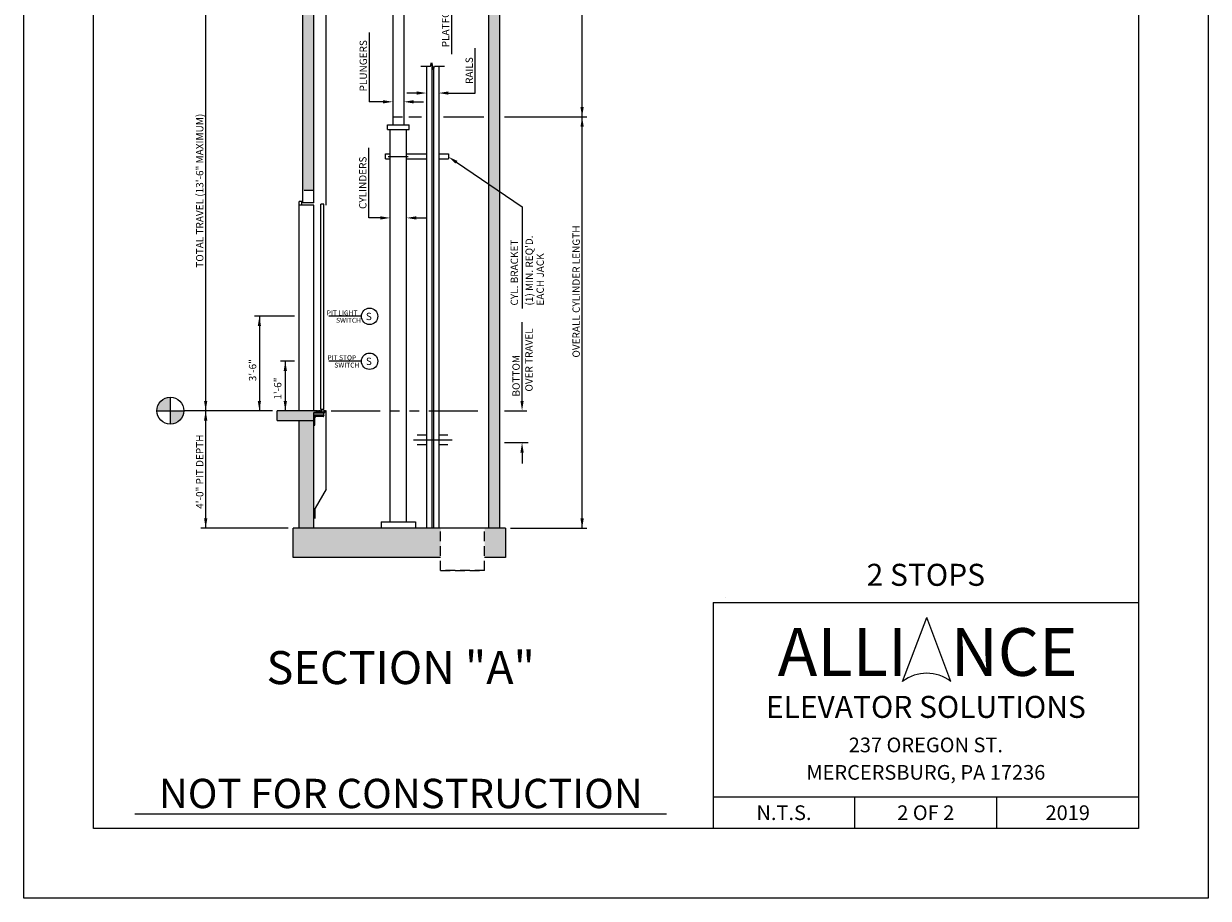
# Model space of a CAD drawing. Units: inches. Extents: x 43 to 571, y 43 to 511.
# Drawn here: x 329 to 571, y 43 to 222 of the extents above; entities that cross this region are included whole.
import ezdxf
from ezdxf.enums import TextEntityAlignment as Align

# ---------------------------------------------------------------- set-up
doc = ezdxf.new("R2010")
doc.units = ezdxf.units.IN
doc.header["$LTSCALE"] = 16
doc.header["$MEASUREMENT"] = 0
for name, pattern in [('CENTER2', [1.125, 0.75, -0.125, 0.125, -0.125]), ('HIDDEN2', [0.1875, 0.125, -0.0625]), ('PHANTOM2', [1.25, 0.625, -0.125, 0.125, -0.125, 0.125, -0.125])]:
    doc.linetypes.add(name, pattern=pattern)
for name, color, linetype in [('BUILDING WALLS', 7, 'Continuous'), ('CENTER LINE', 1, 'CENTER2'), ('DETAIL TITLE', 6, 'Continuous'), ('DIM', 5, 'Continuous'), ('HATCHES & LT LINES', 4, 'Continuous'), ('HIDDEN LINES', 3, 'HIDDEN2'), ('OBJECT', 7, 'Continuous'), ('PHANTOM LINES', 5, 'PHANTOM2'), ('PRELIMINARY', 7, 'Continuous'), ('TEXT', 3, 'Continuous'), ('TITLE BLOCK', 6, 'Continuous')]:
    doc.layers.add(name, color=color, linetype=linetype)
doc.styles.add('Annotative', font='arial.ttf')
doc.styles.add('BASIC', font='romans.shx')
doc.styles.add('LAYOUT2', font='calibri.ttf', dxfattribs={"height": 2.25})
doc.styles.add('ROMANS', font='romans')
doc.styles.get("Standard").update_dxf_attribs({"font": 'ARSimp.shx'})

msp = doc.modelspace()

# ---------------------------------------------------------------- hatches: boundary and pattern name
at = {"layer": 'BUILDING WALLS'}
h = msp.add_hatch(dxfattribs=at)
h.set_pattern_fill('AR-CONC', color=256, style=0)
h.set_pattern_definition([(50, (752.1055, 2576.784), (7.172602, -0.627521), [0.75, -8.25]), (355, (752.1055, 2576.784), (-1.387513, 7.521921), [0.6, -6.6]), (100.4514, (752.703, 2576.732), (5.785094, 6.894395), [0.637402, -7.011421]), (46.1842, (752.1055, 2578.784), (10.67241, -1.65519), [1.125, -12.375]), (96.6356, (752.995, 2578.646), (9.346627, 9.74118), [0.956103, -10.51713]), (351.1842, (752.105, 2578.784), (9.34662, 9.741186), [0.9, -9.9]), (21, (753.1055, 2578.284), (5.96907, -4.026189), [0.75, -8.25]), (326, (753.1055, 2578.284), (2.433153, 7.2515), [0.6, -6.6]), (71.4514, (753.603, 2577.9486), (8.402226, 3.225305), [0.637402, -7.011421]), (37.5, (752.1055, 2576.784), (0.1215986, 3.3289385), [0, -6.52, 0, -6.7, 0, -6.625]), (7.5, (752.1055, 2576.784), (2.6306954, 3.944117), [0, -3.82, 0, -6.37, 0, -2.525]), (327.5, (749.8755, 2576.784), (5.3382244, -0.2255487), [0, -2.5, 0, -7.8, 0, -10.35]), (317.5, (748.8755, 2576.784), (5.831862, 1.00105), [0, -3.25, 0, -5.18, 0, -7.35])])
h.paths.add_polyline_path([(427.2846614, 112.9014312), (427.2846614, 118.9014312), (423.8346614, 118.9014312), (423.0123486, 118.9014312), (423.0123486, 112.9014312)])
h.paths.add_polyline_path([(426.0846614, 118.9014312), (426.0846614, 187.7006432), (423.8346614, 189.2322982), (423.8346614, 142.914062), (423.8346614, 118.9014312)])
h.paths.add_polyline_path([(413.9904932, 112.9014312), (413.9904932, 118.9014312), (388.1158031, 118.9014312), (383.8658031, 118.9014312), (383.8658031, 112.9014312)])
h.paths.add_polyline_path([(388.1158031, 118.9014312), (388.1158031, 140.914062), (385.0658031, 140.914062), (385.0658031, 118.9014312)])
h.paths.add_polyline_path([(388.1158031, 140.914062), (388.1158031, 142.539062), (388.6155531, 142.539062), (388.6155531, 142.597562), (388.6590531, 142.641062), (388.8655531, 142.641062), (388.8655531, 142.727062), (388.6590531, 142.727062), (388.6155531, 142.770562), (388.6155531, 142.836062), (388.5220531, 142.836062), (388.5220531, 142.914062), (380.6158031, 142.914062), (380.6158031, 140.914062)])
h.paths.add_polyline_path([(388.1158031, 187.914062), (388.1158031, 230.8654561), (385.8658031, 230.8654561), (385.8658031, 187.914062)])
h.paths.add_polyline_path([(426.0846614, 187.7006432), (426.0846614, 319.5310322), (423.8346614, 319.5310322), (423.8346614, 189.2322982)])
h.paths.add_polyline_path([(388.1158031, 231.8654561), (388.1158031, 232.4904561), (388.6155531, 232.4904561), (388.6155531, 232.5489561), (388.6590531, 232.5924561), (388.8655531, 232.5924561), (388.8655531, 232.6784561), (388.6590531, 232.6784561), (388.6155531, 232.7219561), (388.6155531, 232.7874561), (388.5220531, 232.7874561), (388.5220531, 232.8654561), (380.6158031, 232.8654561), (380.6158031, 230.8654561), (388.1158031, 230.8654561)])
h.paths.add_polyline_path([(388.1158031, 277.8654561), (388.1158031, 319.5310322), (385.8658031, 319.5310322), (385.8658031, 277.8654561)])
h.paths.add_polyline_path([(426.0846614, 319.5310322), (426.0846614, 321.7810322), (385.8658031, 321.7810322), (385.8658031, 319.5310322), (405.5208155, 319.5310322), (409.0048587, 319.5310322)])
at = {"layer": 'DIM'}
h = msp.add_hatch(color=3, dxfattribs=at)
h.dxf.hatch_style = 1
h.paths.add_polyline_path([(358.7319288, 145.6787198, 0.4142135624), (355.9672709, 142.914062), (358.7319288, 142.914062)])
h.paths.add_polyline_path([(361.4965867, 142.914062), (358.7319288, 142.914062), (358.7319288, 140.1494041, 0.4142135624)])

# ---------------------------------------------------------------- linework, layer by layer
at = {"layer": 'BUILDING WALLS'}
for p, q in [((426.0846614, 321.7810322), (426.0846614, 118.9014312)), ((423.8346614, 319.5310322), (423.8346614, 142.914062)), ((385.8658031, 185.414062), (385.8658031, 230.8654561)), ((388.1158031, 185.414062), (388.1158031, 231.8654561)), ((388.1158031, 185.414062), (385.8658031, 185.414062)), ((388.5220531, 142.914062), (380.6158031, 142.914062)), ((380.6158031, 140.914062), (380.6158031, 142.914062)), ((380.6158031, 140.914062), (388.1158031, 140.914062)), ((385.0658031, 118.9014312), (385.0658031, 140.914062)), ((388.1158031, 118.9014312), (388.1158031, 142.539062)), ((423.8346614, 142.914062), (423.8346614, 118.9014312)), ((423.8346614, 136.5096211), (423.8346614, 136.5096211)), ((423.8346614, 136.5096211), (423.8346614, 136.5096211)), ((423.8346614, 136.5096211), (423.8346614, 136.5096211)), ((423.8346614, 136.3218584), (423.8346614, 136.3218584)), ((423.8346614, 136.3218584), (423.8346614, 136.3218584)), ((388.1158031, 118.9014312), (383.8658031, 118.9014312)), ((383.8658031, 112.9014312), (383.8658031, 118.9014312)), ((423.8346614, 118.9014312), (388.1158031, 118.9014312)), ((427.2846614, 118.9014312), (423.8346614, 118.9014312)), ((427.2846614, 118.9014312), (427.2846614, 112.9014312)), ((413.9904932, 112.9014312), (383.8658031, 112.9014312)), ((427.2846614, 112.9014312), (423.0123486, 112.9014312))]:
    msp.add_line(p, q, dxfattribs=at)
at = {"layer": 'CENTER LINE', "color": 1, "linetype": 'CENTER2'}
for p, q in [((384.1158031, 162.2118775), (375.9457253, 162.2118775)), ((397.8046887, 162.2118775), (391.1458031, 162.2118775)), ((384.1158031, 153.0377196), (381.2491755, 153.0377196)), ((397.8046887, 153.0377196), (391.1458031, 153.0377196))]:
    msp.add_line(p, q, dxfattribs=at)
at = {"layer": 'CENTER LINE'}
msp.add_line((416.3915559, 136.914062), (408.45541, 136.914062), dxfattribs=at)
at = {"layer": 'Defpoints'}
msp.add_lwpolyline([(328.75, 356.75), (571, 356.75), (571, 43.25), (328.75, 43.25)], close=True, dxfattribs=at)
at = {"layer": 'DIM', "color": 5}
msp.add_line((442.9440488, 202.9853223), (442.9440488, 280.8654561), dxfattribs=at)
at = {"layer": 'DIM', "linetype": 'ByBlock'}
for p, q in [((365.9658031, 142.914062), (365.9658031, 232.8654561)), ((365.9658031, 118.9014312), (365.9658031, 142.914062)), ((382.8658031, 118.9014312), (364.9658031, 118.9014312)), ((428.2846614, 118.9014312), (443.9440488, 118.9014312))]:
    msp.add_line(p, q, dxfattribs=at)
at = {"layer": 'DIM'}
for p, q in [((416.2285056, 228.7404561), (416.2285056, 215.7774234)), ((399.4198178, 220.2250809), (399.4198178, 206.0574071)), ((421.0744403, 207.852674), (421.0744403, 217.0376004)), ((402.2408031, 206.0574071), (399.4198178, 206.0574071)), ((409.1158031, 207.852674), (407.1158031, 207.852674)), ((408.4908031, 206.0574071), (410.4908031, 206.0574071)), ((415.6158031, 207.852674), (421.0744403, 207.852674)), ((407.4908031, 202.9853223), (410.1158031, 202.9853223)), ((414.6158031, 202.9853223), (422.8346614, 202.9853223)), ((427.0846614, 202.9853223), (443.9440488, 202.9853223)), ((442.9440488, 118.9014312), (442.9440488, 202.9853223)), ((399.3176686, 182.3292808), (399.3176686, 196.6780179)), ((417.2752593, 193.6975163), (430.6614723, 184.5850454)), ((430.6614723, 184.5850454), (430.6614723, 163.8195643)), ((401.7095535, 182.3292808), (399.3176686, 182.3292808)), ((409.0220527, 182.3292808), (411.0220527, 182.3292808)), ((376.9457253, 162.2118775), (376.9457253, 142.914062)), ((430.6614723, 144.914062), (430.6614723, 160.9953506)), ((382.2491755, 153.0377196), (382.2491755, 142.914062)), ((379.6158031, 142.914062), (361.4965867, 142.914062)), ((427.0846614, 142.914062), (431.6614723, 142.914062)), ((431.9238271, 136.3694552), (427.0846614, 136.3694552)), ((430.6614723, 134.3694552), (430.6614723, 132.1144127)), ((472.3192269, 104.7259547), (472.3192269, 104.7259547))]:
    msp.add_line(p, q, dxfattribs=at)
at = {"layer": 'DIM', "color": 3}
for p, q in [((358.7319288, 145.6787198), (358.7319288, 140.1494041)), ((355.9672709, 142.914062), (361.4965867, 142.914062))]:
    msp.add_line(p, q, dxfattribs=at)
at = {"layer": 'DIM'}
msp.add_circle((358.7319288, 142.914062), 2.7646579, dxfattribs=at)
for points in [[(402.2408031, 205.7240738), (402.2408031, 206.3907405), (404.2408031, 206.0574071)], [(408.4908031, 205.7240738), (408.4908031, 206.3907405), (406.4908031, 206.0574071)], [(409.1158031, 207.5193406), (409.1158031, 208.1860073), (411.1158031, 207.852674)], [(415.6158031, 207.5193406), (415.6158031, 208.1860073), (413.6158031, 207.852674)], [(442.6107154, 204.9853223), (443.2773821, 204.9853223), (442.9440488, 202.9853223)], [(443.2773821, 200.9853223), (442.6107154, 200.9853223), (442.9440488, 202.9853223)], [(417.0892033, 193.4209403), (415.6158031, 194.8138519), (417.4613152, 193.9740923)], [(401.7095535, 181.9959475), (401.7095535, 182.6626142), (403.7095535, 182.3292808)], [(409.0220527, 181.9959475), (409.0220527, 182.6626142), (407.0220527, 182.3292808)], [(376.612392, 160.2118775), (377.2790587, 160.2118775), (376.9457253, 162.2118775)], [(381.9158422, 151.0377196), (382.5825088, 151.0377196), (382.2491755, 153.0377196)], [(376.612392, 144.914062), (377.2790587, 144.914062), (376.9457253, 142.914062)], [(377.2790587, 144.914062), (376.612392, 144.914062), (376.9457253, 142.914062)], [(381.9158422, 144.914062), (382.5825088, 144.914062), (382.2491755, 142.914062)], [(430.9948056, 144.914062), (430.328139, 144.914062), (430.6614723, 142.914062)], [(430.9948056, 134.3694552), (430.328139, 134.3694552), (430.6614723, 136.3694552)], [(443.2773821, 120.9014312), (442.6107154, 120.9014312), (442.9440488, 118.9014312)]]:
    msp.add_solid(points, dxfattribs=at)
at = {"layer": 'DIM', "linetype": 'ByBlock'}
for points in [[(365.6324698, 144.914062), (366.2991364, 144.914062), (365.9658031, 142.914062)], [(365.6324698, 140.914062), (366.2991364, 140.914062), (365.9658031, 142.914062)], [(365.6324698, 120.9014312), (366.2991364, 120.9014312), (365.9658031, 118.9014312)]]:
    msp.add_solid(points, dxfattribs=at)
at = {"layer": 'HATCHES & LT LINES'}
for p, q in [((412.2095527, 213.9411419), (412.2095527, 120.2139304)), ((412.5220535, 212.7748731), (412.5220535, 120.2139304))]:
    msp.add_line(p, q, dxfattribs=at)
at = {"layer": 'HIDDEN LINES'}
for p, q in [((404.2408031, 202.9853223), (406.4908031, 202.9853223)), ((388.1158031, 187.914062), (385.8658031, 187.914062)), ((413.9904932, 110.2533719), (413.9904932, 118.9014312)), ((423.0123486, 110.2533719), (423.0123486, 118.9014312)), ((413.9904932, 110.2533719), (423.0123486, 110.2533719)), ((423.0123486, 110.2533719), (413.9904932, 110.2533719))]:
    msp.add_line(p, q, dxfattribs=at)
at = {"layer": 'OBJECT'}
for p, q in [((390.6158031, 184.914062), (390.6158031, 232.8654561)), ((404.2408031, 227.0274561), (404.2408031, 201.3853223)), ((406.4908031, 227.0274561), (406.4908031, 201.3853223)), ((409.9908031, 213.3580075), (411.9638793, 213.3580075)), ((411.1158031, 213.3580075), (411.1158031, 120.2139304)), ((411.1158031, 213.3580075), (411.1158031, 118.9014312)), ((411.9638793, 213.3580075), (412.1648412, 214.1080075)), ((412.1648412, 214.1080075), (412.566765, 212.6080075)), ((412.566765, 212.6080075), (412.7677269, 213.3580075)), ((412.7677269, 213.3580075), (414.8197539, 213.3580075)), ((413.6158031, 213.3580075), (413.6158031, 120.2139304)), ((413.6158031, 213.3580075), (413.6158031, 118.9014312)), ((403.1658031, 201.3853223), (407.5658031, 201.3853223)), ((403.1658031, 200.3853223), (403.1658031, 201.3853223)), ((407.5658031, 200.3853223), (407.5658031, 201.3853223)), ((403.1658031, 200.3853223), (407.5658031, 200.3853223)), ((403.7095535, 120.2139304), (403.7095535, 200.3853223)), ((403.7095535, 120.2139304), (403.7095535, 200.3853223)), ((407.0220527, 120.2139304), (407.0220527, 200.3853223)), ((407.0220527, 120.2139304), (407.0220527, 200.3853223)), ((402.7095535, 195.3991712), (403.7095535, 195.3991712)), ((402.7095535, 194.3991712), (402.7095535, 195.3991712)), ((402.7095535, 194.3991712), (403.7095535, 194.3991712)), ((403.2720527, 194.8991712), (407.3658031, 194.8991712)), ((407.0220527, 195.3991712), (411.1158031, 195.3991712)), ((407.0220527, 194.3991712), (411.1158031, 194.3991712)), ((413.6158031, 195.3991712), (415.6158031, 195.3991712)), ((413.6158031, 194.3991712), (415.6158031, 194.3991712)), ((415.6158031, 195.3991712), (415.6158031, 194.3991712)), ((388.7180716, 142.914062), (388.5220531, 142.914062)), ((388.5220531, 142.914062), (388.5220531, 142.836062)), ((388.6155531, 142.836062), (388.5220531, 142.836062)), ((388.6155531, 142.770562), (388.6155531, 142.836062)), ((388.6590531, 142.727062), (388.6155531, 142.770562)), ((388.6590531, 142.641062), (388.6155531, 142.597562)), ((388.6155531, 142.539062), (388.6155531, 142.597562)), ((388.6155531, 142.539062), (389.0028031, 142.539062)), ((388.8655531, 142.727062), (388.6590531, 142.727062)), ((388.6590531, 142.641062), (388.8655531, 142.641062)), ((388.9680716, 142.914062), (388.8260346, 142.914062)), ((388.8655531, 142.641062), (388.8655531, 142.727062)), ((389.2385531, 142.854712), (388.9495531, 142.854712)), ((388.9495531, 142.617062), (388.9495531, 142.854712)), ((388.9495531, 142.617062), (389.0028031, 142.617062)), ((389.0028031, 142.539062), (389.0028031, 142.617062)), ((389.2180716, 142.914062), (389.0760346, 142.914062)), ((389.1903031, 142.617062), (389.2385531, 142.617062)), ((389.1903031, 142.539062), (389.1903031, 142.617062)), ((389.1903031, 142.539062), (389.3748031, 142.539062)), ((389.2385531, 142.617062), (389.2385531, 142.854712)), ((389.6100531, 142.854712), (389.3210531, 142.854712)), ((389.3210531, 142.617062), (389.3210531, 142.854712)), ((389.3210531, 142.617062), (389.3748031, 142.617062)), ((389.4680716, 142.914062), (389.3260346, 142.914062)), ((389.3748031, 142.539062), (389.3748031, 142.617062)), ((389.5623031, 142.617062), (389.6100531, 142.617062)), ((389.5623031, 142.539062), (389.5623031, 142.617062)), ((389.5623031, 142.539062), (390.3350531, 142.539062)), ((389.7670531, 142.914062), (389.5760346, 142.914062)), ((389.6100531, 142.617062), (389.6100531, 142.854712)), ((389.6925531, 142.617062), (389.6925531, 142.854712)), ((389.7670531, 142.854712), (389.6925531, 142.854712)), ((389.6925531, 142.617062), (390.2110531, 142.617062)), ((389.7670531, 142.854712), (389.7670531, 142.914062)), ((390.3430716, 142.914062), (390.0270531, 142.914062)), ((390.0270531, 142.854712), (390.0270531, 142.914062)), ((390.2110531, 142.854712), (390.0270531, 142.854712)), ((390.2110531, 142.617062), (390.2110531, 142.854712)), ((390.5065531, 142.789062), (390.3350531, 142.789062)), ((390.3350531, 142.539062), (390.3350531, 142.789062)), ((390.5065531, 142.789062), (390.4440531, 142.648562)), ((390.5845531, 142.648562), (390.4440531, 142.648562)), ((390.5845531, 142.914062), (390.4510346, 142.914062)), ((390.6158031, 142.914062), (390.5845531, 142.914062)), ((390.5845531, 142.648562), (390.5845531, 142.914062)), ((390.6158031, 126.914062), (390.6158031, 142.914062)), ((411.1158031, 137.914062), (409.2408031, 137.914062)), ((411.1158031, 135.914062), (409.2408031, 135.914062)), ((415.4908031, 137.914062), (413.6158031, 137.914062)), ((415.4908031, 135.914062), (413.6158031, 135.914062)), ((390.6158031, 126.914062), (388.3658031, 123.0169476)), ((388.3658031, 120.914062), (388.3658031, 123.0169476))]:
    msp.add_line(p, q, dxfattribs=at)
at = {"layer": 'OBJECT', "color": 4}
for p, q in [((412.2095527, 213.9411419), (412.2095527, 118.9014312)), ((412.5220535, 212.7748731), (412.5220535, 118.9014312)), ((385.1158031, 142.914062), (385.1158031, 185.664062)), ((385.6158031, 185.664062), (385.1158031, 185.664062)), ((388.1158031, 184.914062), (385.1158031, 184.914062)), ((385.6158031, 185.164062), (385.6158031, 185.664062)), ((388.1158031, 142.914062), (388.1158031, 184.914062)), ((389.5208031, 143.164062), (389.5208031, 185.164062)), ((390.1458031, 185.164062), (389.5208031, 185.164062)), ((390.1458031, 143.164062), (390.1458031, 185.164062)), ((390.1458031, 143.164062), (389.5208031, 143.164062)), ((390.1183769, 142.539062), (388.1158031, 142.539062)), ((388.1158031, 141.914062), (388.1158031, 142.539062)), ((390.1183769, 142.414062), (388.1158031, 142.414062)), ((390.1183769, 142.007812), (388.1158031, 142.007812)), ((390.1183769, 141.914062), (388.1158031, 141.914062)), ((388.1158031, 141.914062), (390.1158031, 141.914062)), ((388.1158031, 141.914062), (388.1158031, 139.914062)), ((388.3033031, 140.039062), (388.3033031, 141.476562)), ((389.9908031, 141.726562), (388.5533031, 141.726562)), ((390.1158031, 141.914062), (390.1158031, 141.851562)), ((390.1183769, 141.914062), (390.1183769, 142.539062)), ((388.1158031, 139.914062), (388.1783031, 139.914062)), ((401.871438, 120.2139304), (408.871438, 120.2139304)), ((401.871438, 120.2139304), (401.871438, 118.9414312)), ((408.871438, 120.2139304), (408.871438, 118.9414312))]:
    msp.add_line(p, q, dxfattribs=at)
at = {"layer": 'OBJECT', "color": 0}
for centre in [(399.4803941, 162.2118775), (399.4803941, 153.0377196)]:
    msp.add_circle(centre, 1.6757054, dxfattribs=at)
at = {"layer": 'OBJECT', "color": 4}
for centre, radius, start, end in [((388.5533031, 141.476562), 0.25, 90, 180), ((389.9908031, 141.851562), 0.125, 270, 0), ((388.1783031, 140.039062), 0.125, 270, 0)]:
    msp.add_arc(centre, radius, start, end, dxfattribs=at)
at = {"layer": 'OBJECT'}
for centre in [(388.7720531, 142.945562), (389.0220531, 142.945562), (389.2720531, 142.945562), (389.5220531, 142.945562), (390.3970531, 142.945562)]:
    msp.add_arc(centre, 0.0625, 210.264992611, 329.735007389, dxfattribs=at)
at = {"layer": 'PHANTOM LINES'}
msp.add_line((391.6158031, 142.914062), (422.8346614, 142.914062), dxfattribs=at)
at = {"layer": 'PRELIMINARY'}
msp.add_line((351.4984439, 60.5), (460.2134214, 60.5), dxfattribs=at)
at = {"layer": 'TITLE BLOCK'}
for p, q in [((469.7243652, 103.7374745), (556.75, 103.7374745)), ((469.7243652, 103.7374745), (469.7243652, 57.5)), ((469.7243652, 63.9978873), (556.75, 63.9978873)), ((498.7243652, 57.5), (498.7243652, 63.9978873)), ((527.75, 57.5), (527.75, 63.9978873))]:
    msp.add_line(p, q, dxfattribs=at)
at = {"layer": 'TITLE BLOCK', "color": 3}
for p in [(508.4922355, 87.5925817), (518.3545753, 87.5925817)]:
    msp.add_line(p, (513.4234054, 100.6752775), dxfattribs=at)
at = {"layer": 'TITLE BLOCK'}
msp.add_lwpolyline([(343, 342.5), (556.75, 342.5), (556.75, 57.5), (343, 57.5)], close=True, dxfattribs=at)
at = {"layer": 'TITLE BLOCK', "color": 3}
msp.add_arc((513.4234054, 81.0512338), 8.191805, 52.989326766, 127.010673234, dxfattribs=at)

# ---------------------------------------------------------------- texts
at = {"layer": 'DETAIL TITLE'}
for s, height, p in [('2 STOPS', 4.5, (513.2371826, 107.1226222)), ('%%USECTION "A"', 6.75, (405.8559326, 87.0331105))]:
    msp.add_text(s, height=height, dxfattribs=at).set_placement(p, align=Align.CENTER)
at = {"layer": 'DETAIL TITLE', "color": 3, "style": 'LAYOUT2'}
msp.add_text('ALLI   NCE', height=9.75, dxfattribs=at).set_placement((513.6076826, 93.5964096), align=Align.MIDDLE_CENTER)
at = {"layer": 'DETAIL TITLE', "color": 3}
for s, height, p in [('ELEVATOR SOLUTIONS', 4.5, (513.2371826, 82.3790403)), ('237 OREGON ST.', 3, (513.2371826, 74.5999915)), ('MERCERSBURG, PA 17236', 3, (513.2371826, 68.9937443)), ('N.T.S.', 3, (484.2243652, 60.7489437)), ('2 OF 2', 3, (513.2243652, 60.7489437)), ('2019', 3, (542.25, 60.7489437))]:
    msp.add_text(s, height=height, dxfattribs=at).set_placement(p, align=Align.MIDDLE_CENTER)
at = {"layer": 'DIM', "color": 3, "style": 'BASIC'}
for s, p in [('PLATFORM', (416.2285056, 222.4514269)), ('PLUNGERS', (399.4198178, 213.4242887)), ('RAILS', (421.0744403, 212.4451372)), ('TOTAL TRAVEL (13\'-6" MAXIMUM)', (365.9658031, 187.889759)), ('CYLINDERS', (399.3176686, 189.5036494)), ('OVERALL CYLINDER LENGTH', (442.9440488, 167.2798215)), ('BOTTOM', (430.6614723, 150.0601164)), ('4\'-0" PIT DEPTH', (365.9658031, 130.4546216))]:
    msp.add_text(s, height=1.5, rotation=90, dxfattribs=at).set_placement(p, align=Align.BOTTOM_CENTER)
for s, p in [('CYL. BRACKET', (429.8404448, 164.418799)), ("(1) MIN. REQ'D.", (432.8722243, 164.418799)), ('EACH JACK', (435.1236863, 164.418799)), ('3\'-6"', (376.3128929, 148.9424961)), ('1\'-6"', (381.4492845, 145.1821557))]:
    msp.add_text(s, height=1.5, rotation=90, dxfattribs=at).set_placement(p)
msp.add_text('OVER TRAVEL', height=1.5, rotation=90, dxfattribs=at).set_placement((431.3287865, 153.2853807), align=Align.TOP_CENTER)
at = {"layer": 'OBJECT', "color": 3, "style": 'ROMANS'}
for p in [(398.7262319, 161.4355223), (398.7262319, 152.2613645)]:
    msp.add_text('S', height=1.5, rotation=360, dxfattribs=at).set_placement(p)
at = {"layer": 'PRELIMINARY', "color": 0, "style": 'Annotative'}
msp.add_text('NOT FOR CONSTRUCTION', height=6, dxfattribs=at).set_placement((405.8687461, 64.6740871), align=Align.MIDDLE_CENTER)
at = {"layer": 'TEXT', "style": 'BASIC'}
for s, p in [('PIT LIGHT', (390.7209702, 162.4086256)), ('SWITCH', (392.6304294, 160.8952582)), ('PIT STOP', (390.8527869, 153.252803)), ('SWITCH', (392.292249, 151.7361289))]:
    msp.add_text(s, height=1, rotation=360, dxfattribs=at).set_placement(p)

doc.saveas('drawing.dxf')
